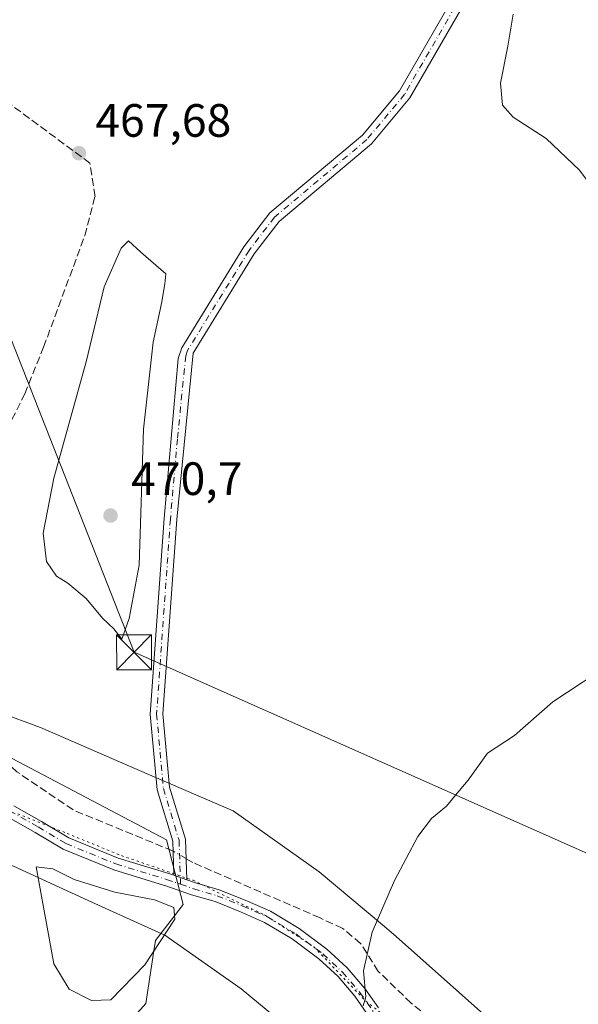
# Model space of a CAD drawing. Units: metres. Extents: x 598281 to 601775, y 4652770 to 4655142.
# Drawn here: x 599868 to 599987, y 4654512 to 4654723 of the extents above; entities that cross this region are included whole.
import ezdxf

# ---------------------------------------------------------------- set-up
doc = ezdxf.new("R2010")
doc.units = ezdxf.units.M
doc.header["$MEASUREMENT"] = 0
for name, pattern in [('DGN Style 3', [2.307223458686699, 1.648016756204785, -0.6592067024819142]), ('DGN Style 4', [2.6384748266838614, 1.318413404963828, -0.6592067024819142, 0.001648016756204785, -0.6592067024819142]), ('DGN Style 5', [1.1536117293433497, 0.4944050268614355, -0.6592067024819142])]:
    doc.linetypes.add(name, pattern=pattern)
for name, color, linetype, lineweight in [('Camino Cxs', 7, 'Continuous', 0), ('Camino eje', 30, 'DGN Style 4', 13), ('Corriente artificial lineal', 4, 'DGN Style 3', 13), ('Corriente artificial lineal oculto', 135, 'DGN Style 4', 13), ('Cultivos herbáceos CxS', 92, 'Continuous', 0), ('Cultivos leñosos CxS', 92, 'Continuous', 0), ('Curva de nivel normal', 30, 'Continuous', 0), ('Depósito de residuos Cxs', 6, 'Continuous', 0), ('Matorral CxS', 135, 'Continuous', 0), ('Pista no pavimentada Cxs', 111, 'Continuous', 0), ('Pista no pavimentada eje', 91, 'DGN Style 4', 0), ('Provincia CxS', 1, 'Continuous', 0), ('Punto de cota en terreno', 7, 'Continuous', 0), ('Rótulo de punto de cota en terreno', 7, 'Continuous', 0), ('Tendido', 6, 'Continuous', 0), ('Torre de tendido puntual', 7, 'Continuous', 0), ('Vía pecuaria CxS', 92, 'Continuous', 13), ('Vía pecuaria eje', 92, 'DGN Style 5', 0)]:
    doc.layers.add(name, color=color, linetype=linetype, lineweight=lineweight)
doc.styles.add('Style-Arial', font='txt')

# ---------------------------------------------------------------- blocks, each defined once
blk = doc.blocks.new('*U9')
at = {"layer": 'Matorral CxS', "color": 135, "linetype": 'Continuous', "lineweight": 0}
blk.add_polyline3d([(599864.5875000004, 4654565.605699999, 468.511599999998), (599899.0113000004, 4654547.4299, 469.4241999999941), (599902.5724999999, 4654533.6121, 469.3237999999984), (599900.6983000003, 4654531.1632, 469.2823999999965), (599896.6305000001, 4654525.848099999, 469.3034000000043), (599896.3002000004, 4654523.660499999, 469.1978999999993), (599894.5925000003, 4654512.349500001, 468.5532999999996), (599886.9074999997, 4654503.811100001, 468.545499999993)], dxfattribs=at)
blk = doc.blocks.new('5PATER')
at = {"layer": 'Cultivos leñosos CxS', "linetype": 'Continuous', "lineweight": 0}
h = blk.add_hatch(color=51, dxfattribs=at)
edge = h.paths.add_edge_path()
edge.add_ellipse((0, 0), major_axis=(-0.1095731443231308, -0.1110710700762829), ratio=0.9994222409660322, start_angle=0, end_angle=360)
blk = doc.blocks.new('5TTEND')
at = {"layer": 'Provincia CxS', "color": 7, "linetype": 'Continuous', "lineweight": 0}
for p, q in [((-0.375, 0.3754), (0.375, -0.3746)), ((0.3720000000000001, 0.3784000000000001), (-0.3720000000000001, -0.3776))]:
    blk.add_line(p, q, dxfattribs=at)
at = {"layer": 'Provincia CxS', "color": 7, "linetype": 'Continuous', "lineweight": 0, "flags": 128}
blk.add_lwpolyline([(-0.375, -0.3746), (0.375, -0.3746), (0.375, 0.3754), (-0.375, 0.3754), (-0.3720000000000001, -0.3776)], dxfattribs=at)

msp = doc.modelspace()

# ---------------------------------------------------------------- linework, layer by layer
at = {"layer": 'Camino Cxs', "color": 7, "linetype": 'Continuous', "lineweight": 0, "extrusion": (0.015678789229122, -0.005481565738982435, 0.9998620544881969), "elevation": -15639.08733402871, "flags": 128}
msp.add_lwpolyline([(4591735.280252809, 969710.8603100551), (4591735.28025281, 969713.762282142)], dxfattribs=at)
at = {"layer": 'Camino Cxs', "color": 7, "linetype": 'Continuous', "lineweight": 0}
for points in [[(599900.5924000005, 4654539.8596, 469.428700000004), (599900.3400999998, 4654547.1501, 469.3620999999985), (599897.0000999998, 4654558.210100001, 469.4796999999963), (599895.5201000003, 4654574.440099999, 469.5353000000032), (599898.4801000003, 4654616.340100001, 469.2927000000054), (599901.5000999998, 4654650.690099999, 469.1334999999963), (599902.2500999998, 4654652.950099999, 469.0761999999959), (599915.5900999998, 4654674.620100001, 468.2589000000008), (599921.1501000002, 4654681.920100001, 467.854800000001), (599940.9901000002, 4654698.590100001, 467.2219000000041), (599948.9301000005, 4654708.110099999, 466.9933000000019), (599962.3000999996, 4654731.340100001, 466.7351999999955), (599975.0301000001, 4654753.540100001, 464.8628999999929), (599977.4801000003, 4654761.640100001, 463.8264999999956), (599977.7200999996, 4654766.5701, 463.4554999999964), (599976.5601000005, 4654773.8301, 463.1588999999949), (599970.6300999997, 4654798.4901, 462.7690000000002), (599959.5301000001, 4654831.2401, 462.4734999999928), (599944.3000999996, 4654880.860099999, 458.954700000002), (599932.2500999998, 4654907.7401, 457.1227999999974), (599925.7801000001, 4654934.5801, 455.8141999999935)], [(599928.4600999998, 4654934.9801, 455.8699999999953), (599934.8201000001, 4654908.620100001, 457.1778000000049), (599946.8400999998, 4654881.8201, 458.8381999999983), (599962.1101000002, 4654832.0701, 462.0709000000061), (599973.2301000003, 4654799.2401, 462.3625999999931), (599979.2100999998, 4654774.360099999, 462.7939000000042), (599980.4301000005, 4654766.720100001, 463.0813999999955), (599980.1700999998, 4654761.170100001, 463.5011999999988), (599977.5301000001, 4654752.470100001, 464.3889999999956), (599964.6401000004, 4654729.9901, 466.2820000000065), (599951.1501000002, 4654706.5601, 466.4870999999985), (599942.9101, 4654696.6801, 466.7887000000047), (599923.1201, 4654680.040100001, 467.6549999999989), (599917.8201000001, 4654673.090100001, 467.9458000000013), (599904.7100999998, 4654651.800100001, 468.7981), (599901.1801000005, 4654616.120100001, 468.8657999999996), (599898.2301000003, 4654574.470100001, 469.3310000000056), (599899.6700999998, 4654558.7301, 469.3067000000011), (599903.0301000001, 4654547.590100001, 469.2449000000051), (599903.3313999996, 4654538.902000001, 469.3804999999993)], [(599964.6401000004, 4654729.9901, 466.2820000000065), (599951.1501000002, 4654706.5601, 466.4870999999985), (599942.9101, 4654696.6801, 466.7887000000047), (599923.1201, 4654680.040100001, 467.6549999999989), (599917.8201000001, 4654673.090100001, 467.9458000000013), (599904.7100999998, 4654651.800100001, 468.7981), (599901.1801000005, 4654616.120100001, 468.8657999999996), (599898.2301000003, 4654574.470100001, 469.3310000000056), (599899.6700999998, 4654558.7301, 469.3067000000011), (599903.0301000001, 4654547.590100001, 469.2449000000051), (599903.3312999997, 4654538.901900001, 469.3804999999993), (599900.5922999998, 4654539.8596, 469.428700000004), (599900.3400999998, 4654547.1501, 469.3620999999985), (599897.0000999998, 4654558.210100001, 469.4796999999963), (599895.5201000003, 4654574.440099999, 469.5353000000032), (599898.4801000003, 4654616.340100001, 469.2927000000054), (599901.5000999998, 4654650.690099999, 469.1334999999963), (599902.2500999998, 4654652.950099999, 469.0761999999959), (599915.5900999998, 4654674.620100001, 468.2589000000008), (599921.1501000002, 4654681.920100001, 467.854800000001), (599940.9901000002, 4654698.590100001, 467.2219000000041), (599948.9301000005, 4654708.110099999, 466.9933000000019), (599962.3000999996, 4654731.340100001, 466.7351999999955)]]:
    msp.add_polyline3d(points, dxfattribs=at)
at = {"layer": 'Camino eje', "color": 30, "linetype": 'DGN Style 4', "lineweight": 13}
msp.add_polyline3d([(599926.8049, 4654936.190500001, 455.7544000000053), (599927.1201, 4654934.780099999, 455.8108000000066), (599933.5351, 4654908.1801, 457.1465999999928), (599945.5701000001, 4654881.340100001, 458.8883999999962), (599960.8201000001, 4654831.655099999, 462.2718000000023), (599971.9301000005, 4654798.8651, 462.5521000000008), (599977.8850999996, 4654774.095100001, 462.9415000000009), (599979.0751, 4654766.645099999, 463.2682000000059), (599978.8251, 4654761.405099999, 463.6591000000044), (599976.2801000001, 4654753.005100001, 464.6175999999978), (599963.4700999996, 4654730.665100001, 466.5095000000001), (599950.0401, 4654707.335100001, 466.7293000000063), (599941.9501, 4654697.6351, 466.9624999999942), (599922.1350999996, 4654680.9801, 467.7145000000019), (599916.7050999999, 4654673.8551, 468.0746000000072), (599903.4801000003, 4654652.3751, 468.9162000000069), (599903.1051000003, 4654651.245100001, 468.9165000000066), (599901.3400999998, 4654633.405099999, 468.9946000000054), (599899.8300999999, 4654616.2301, 469.0788999999932), (599896.8750999998, 4654574.4551, 469.4456999999966), (599898.3350999998, 4654558.470100001, 469.3984000000055), (599901.6851000005, 4654547.370100001, 469.3053000000073), (599902.0119000003, 4654537.9331, 469.3925000000018)], dxfattribs=at)
at = {"layer": 'Corriente artificial lineal', "color": 4, "linetype": 'DGN Style 3', "lineweight": 13}
for points in [[(599900.4126000004, 4654545.054400001, 469.4251999999979), (599900.3000999996, 4654545.120100001, 469.4281000000047), (599878.9600999998, 4654553.870100001, 469.4226999999955), (599866.9200999998, 4654562.0701, 468.6034000000073), (599864.0100999996, 4654564.670100001, 468.3040000000037), (599862.3585999999, 4654567.1843, 468.3129000000045), (599861.1001000004, 4654569.100099999, 468.0298999999941), (599854.9801000003, 4654597.770099999, 467.7209000000003), (599853.5701000001, 4654608.5801, 467.7562999999937), (599859.7401000002, 4654625.170100001, 467.7529000000068), (599868.5900999998, 4654643.110099999, 467.7145000000019), (599872.6501000002, 4654653.120100001, 467.6585000000051), (599881.4700999996, 4654677.030099999, 467.9771999999939), (599883.6801000005, 4654685.440099999, 467.8064000000013), (599882.5900999998, 4654692.550100001, 467.7091999999975), (599854.7500999998, 4654713.200099999, 467.875)], [(600100.6001000004, 4654370.5801, 479.4458000000013), (600093.1601, 4654379.390100001, 479.0629000000045), (600083.9801000003, 4654388.4901, 478.5737999999984), (600056.1101000002, 4654421.7301, 476.9159000000073), (600016.2001, 4654457.840100001, 475.3061000000016), (599998.4200999998, 4654473.050100001, 474.5344000000041), (599982.3901000004, 4654485.390100001, 473.6371999999974), (599969.8701, 4654498.0001, 472.8460000000051), (599951.4200999998, 4654512.460100001, 470.9409000000014), (599944.4001000002, 4654519.2501, 470.1931000000041), (599940.6001000004, 4654525.2501, 469.7737000000052), (599936.7600999996, 4654528.450099999, 469.5320999999968), (599931.9001000002, 4654530.7301, 469.4312000000064), (599904.6300999997, 4654542.590100001, 469.358699999997), (599903.1738999998, 4654543.4409, 469.3638999999966)]]:
    msp.add_polyline3d(points, dxfattribs=at)
at = {"layer": 'Corriente artificial lineal oculto', "color": 135, "linetype": 'DGN Style 4', "lineweight": 13, "extrusion": (0.01654614380179868, -0.009668345722072267, 0.9998163572458137), "elevation": -34606.37327779952, "flags": 128}
msp.add_lwpolyline([(4321416.107915281, 1829979.208286772), (4321416.107915281, 1829982.407023652)], dxfattribs=at)
at = {"layer": 'Cultivos herbáceos CxS', "color": 92, "linetype": 'Continuous', "lineweight": 0}
for points in [[(599821.9989, 4654652.136800001, 464.4103999999934), (599824.1737000003, 4654650.2499, 464.7494000000006), (599829.7215, 4654643.515699999, 465.4048000000039), (599835.9615000002, 4654622.228499999, 466.7688999999955), (599837.8009000003, 4654607.9713, 466.8029999999999), (599843.7796999998, 4654583.5953, 465.9658999999957), (599853.7096999995, 4654577.5985, 466.7099000000017), (599864.5875000004, 4654565.605699999, 468.511599999998), (599899.0113000004, 4654547.4299, 469.4241999999941), (599902.5724999999, 4654533.6121, 469.3237999999984), (599900.6983000003, 4654531.1632, 469.2823999999965), (599896.6305000001, 4654525.848099999, 469.3034000000043), (599896.3002000004, 4654523.660499999, 469.1978999999993), (599894.5925000003, 4654512.349500001, 468.5532999999996), (599886.9074999997, 4654503.811100001, 468.545499999993)], [(599886.9074999997, 4654503.811100001, 468.545499999993), (599894.5925000003, 4654512.349500001, 468.5532999999996), (599896.3002000004, 4654523.660499999, 469.1978999999993), (599896.6305000001, 4654525.848099999, 469.3034000000043), (599900.6983000003, 4654531.1632, 469.2823999999965), (599902.5724999999, 4654533.6121, 469.3237999999984), (599899.0113000004, 4654547.4299, 469.4241999999941), (599864.5875000004, 4654565.605699999, 468.511599999998)]]:
    msp.add_polyline3d(points, dxfattribs=at)
at = {"layer": 'Curva de nivel normal', "color": 30, "linetype": 'Continuous', "lineweight": 0, "flags": 128}
for points, elevation in [([(600033.1100000005, 4654724.800100001), (600029.5, 4654717.040100001), (600026.2300000006, 4654704.5701), (600024.6799999997, 4654689.6601), (600022.9500000002, 4654680.0701), (600021.0099999999, 4654675.960100001), (600017.7800000003, 4654673.030099999), (600015.4500000002, 4654672.360099999), (600013.1200000001, 4654672.4901), (600009.0999999996, 4654671.520099999), (600003.9900000002, 4654672.890100001), (600001.2400000002, 4654675.040100001), (599999.6500000004, 4654677.1801), (599997.1699999999, 4654679.110099999), (599993.1200000001, 4654683.590100001), (599987.4900000002, 4654691.030099999), (599980.3799999999, 4654697.8201), (599973.2999999998, 4654702.440099999), (599970.9900000002, 4654704.9901), (599970.6100000005, 4654709.7301), (599972.1799999997, 4654717.620100001), (599973.3300000001, 4654724.540100001)], 465), ([(599890.8499999996, 4654675.9001), (599889.2800000003, 4654674.370100001), (599885.6399999997, 4654666.050100001), (599881.7800000003, 4654649.9901), (599874.8300000001, 4654625.0001), (599872.5199999996, 4654613.2601), (599873.2800000003, 4654607.130100001), (599875.3799999999, 4654603.9901), (599877.8600000005, 4654602.5001), (599881.75, 4654599.1801), (599885.2599999999, 4654595.020099999), (599887.7000000002, 4654592.7401), (599889.3899999997, 4654590.5101), (599890.9600000001, 4654594.950099999), (599893.1600000003, 4654606.360099999), (599894.04, 4654635.540100001), (599896.0999999996, 4654654.170100001), (599897.9299999997, 4654662.450099999), (599898.6600000003, 4654666.670100001), (599898.8499999996, 4654668.840100001), (599893.4600000001, 4654673.5101), (599890.8499999996, 4654675.9001)], 470), ([(599994.6200000001, 4654585.470100001), (599981.7800000003, 4654577.090100001), (599973.6200000001, 4654569.8301), (599967.7800000003, 4654566.030099999), (599963.6600000003, 4654560.280099999), (599960.9400000004, 4654557.040100001), (599958.9900000002, 4654554.720100001), (599955.7800000003, 4654552.0701), (599952.8399999999, 4654548.190099999), (599947.8600000005, 4654538.7601), (599943.0700000003, 4654527.6801), (599941.2400000002, 4654519.340100001), (599941.7400000002, 4654513.800100001), (599941.1799999997, 4654511.860099999)], 470)]:
    msp.add_lwpolyline(points, dxfattribs=dict(at, elevation=elevation))
at = {"layer": 'Depósito de residuos Cxs', "color": 6, "linetype": 'Continuous', "lineweight": 0}
msp.add_polyline3d([(599887.0601000005, 4654513.190099999, 469.043399999995), (599882.9101, 4654512.9801, 469.1012999999948), (599878.1401000004, 4654515.470100001, 469.0614999999962), (599874.8101000005, 4654520.870100001, 468.9811000000045), (599871.0701000001, 4654541.640100001, 468.8168000000006), (599874.6001000004, 4654541.220100001, 469.1928000000044), (599879.1700999998, 4654538.940099999, 469.6208999999944), (599887.8901000004, 4654536.2401, 469.6318000000028), (599896.4001000002, 4654534.5801, 469.5148999999947), (599900.5500999996, 4654532.920100001, 469.2820000000065), (599900.7600999996, 4654530.4301, 469.0815000000002), (599894.3300999999, 4654520.670100001, 469.0276000000013)], close=True, dxfattribs=at)
msp.add_polyline3d([(599887.0601000005, 4654513.190099999, 469.043399999995), (599882.9101, 4654512.9801, 469.1012999999948), (599878.1401000004, 4654515.470100001, 469.0614999999962), (599874.8101000005, 4654520.870100001, 468.9811000000045), (599871.0701000001, 4654541.640100001, 468.8168000000006), (599874.6001000004, 4654541.220100001, 469.1928000000044), (599879.1700999998, 4654538.940099999, 469.6208999999944), (599887.8901000004, 4654536.2401, 469.6318000000028), (599896.4001000002, 4654534.5801, 469.5148999999947), (599900.5500999996, 4654532.920100001, 469.2820000000065), (599900.7600999996, 4654530.4301, 469.0815000000002), (599894.3300999999, 4654520.670100001, 469.0276000000013), (599887.0601000005, 4654513.190099999, 469.043399999995)], dxfattribs=at)
at = {"layer": 'Matorral CxS', "color": 135, "linetype": 'Continuous', "lineweight": 0}
msp.add_polyline3d([(599821.9989, 4654652.136800001, 464.4103999999934), (599824.1737000003, 4654650.2499, 464.7494000000006), (599829.7215, 4654643.515699999, 465.4048000000039), (599835.9615000002, 4654622.228499999, 466.7688999999955), (599837.8009000003, 4654607.9713, 466.8029999999999), (599843.7796999998, 4654583.5953, 465.9658999999957), (599853.7096999995, 4654577.5985, 466.7099000000017), (599864.5875000004, 4654565.605699999, 468.511599999998), (599899.0113000004, 4654547.4299, 469.4241999999941), (599902.5724999999, 4654533.6121, 469.3237999999984), (599900.6983000003, 4654531.1632, 469.2823999999965), (599896.6305000001, 4654525.848099999, 469.3034000000043), (599896.3002000004, 4654523.660499999, 469.1978999999993), (599894.5925000003, 4654512.349500001, 468.5532999999996), (599886.9074999997, 4654503.811100001, 468.545499999993)], dxfattribs=at)
at = {"layer": 'Pista no pavimentada Cxs', "color": 111, "linetype": 'Continuous', "lineweight": 0, "extrusion": (0.015678789229122, -0.005481565738982435, 0.9998620544881969), "elevation": -15639.08733402871, "flags": 128}
msp.add_lwpolyline([(4591735.280252809, 969710.8603100551), (4591735.28025281, 969713.762282142)], dxfattribs=at)
at = {"layer": 'Pista no pavimentada Cxs', "color": 111, "linetype": 'Continuous', "lineweight": 0}
for points in [[(599866.2698999997, 4654554.731100001, 468.4771000000038), (599872.1749, 4654551.393300001, 469.0225999999967), (599878.0541000003, 4654547.865900001, 469.3512999999948), (599888.6167000001, 4654543.562700001, 469.5644999999931), (599899.4578999998, 4654540.256300001, 469.4551999999967), (599900.5922999998, 4654539.8596, 469.428700000004), (599903.3312999997, 4654538.901900001, 469.3804999999993), (599905.1880999999, 4654538.252699999, 469.3775000000023), (599910.2988999998, 4654536.7621, 469.3902999999991), (599915.8841000004, 4654534.5065, 469.4118000000017), (599921.2710999995, 4654532.136299999, 469.4358000000066), (599927.4347000001, 4654528.4597, 469.5074000000022), (599933.3685, 4654524.0363, 469.6726000000053), (599937.7128999997, 4654520.017700001, 469.8628999999929), (599941.5099, 4654515.569900001, 470.1839999999939), (599944.4310999997, 4654511.412500001, 470.3313999999955)], [(599866.2698999997, 4654554.731100001, 468.4771000000038), (599872.1749, 4654551.393300001, 469.0225999999967), (599878.0541000003, 4654547.865900001, 469.3512999999948), (599888.6167000001, 4654543.562700001, 469.5644999999931), (599899.4578999998, 4654540.256300001, 469.4551999999967), (599900.5924000005, 4654539.8596, 469.428700000004)], [(599941.9559000004, 4654510.2389, 470.1266000000033), (599939.3739, 4654513.9135, 469.9832000000025), (599935.7626999998, 4654518.1437, 469.7771999999969), (599931.6401000004, 4654521.9571, 469.6211999999941), (599925.9323000005, 4654526.212099999, 469.4805999999954), (599920.0311000004, 4654529.732100001, 469.4303000000073), (599914.8346999995, 4654532.0185, 469.4496000000072), (599909.4130999995, 4654534.207900001, 469.3815000000032), (599904.3639000002, 4654535.680500001, 469.314400000003), (599898.6185, 4654537.6907, 469.4731999999931), (599898.5667000003, 4654537.707699999, 469.4744999999967), (599887.7117, 4654541.015900001, 469.5556999999972), (599876.8431000002, 4654545.4439, 469.3222999999998), (599870.8158999998, 4654549.0601, 468.9723999999987), (599864.5503000002, 4654552.601700001, 468.403999999995), (599864.2253000002, 4654552.967300001, 468.3662999999942)], [(599941.9559000004, 4654510.2389, 470.1266000000033), (599939.3739, 4654513.9135, 469.9832000000025), (599935.7626999998, 4654518.1437, 469.7771999999969), (599931.6401000004, 4654521.9571, 469.6211999999941), (599925.9323000005, 4654526.212099999, 469.4805999999954), (599920.0311000004, 4654529.732100001, 469.4303000000073), (599914.8346999995, 4654532.0185, 469.4496000000072), (599909.4130999995, 4654534.207900001, 469.3815000000032), (599904.3639000002, 4654535.680500001, 469.314400000003), (599898.6185, 4654537.6907, 469.4731999999931), (599898.5667000003, 4654537.707699999, 469.4744999999967), (599887.7117, 4654541.015900001, 469.5556999999972), (599876.8431000002, 4654545.4439, 469.3222999999998), (599870.8158999998, 4654549.0601, 468.9723999999987), (599864.5503000002, 4654552.601700001, 468.403999999995)], [(599903.3313999996, 4654538.902000001, 469.3804999999993), (599905.1880999999, 4654538.252699999, 469.3775000000023), (599910.2988999998, 4654536.7621, 469.3902999999991), (599915.8841000004, 4654534.5065, 469.4118000000017), (599921.2710999995, 4654532.136299999, 469.4358000000066), (599927.4347000001, 4654528.4597, 469.5074000000022), (599933.3685, 4654524.0363, 469.6726000000053), (599937.7128999997, 4654520.017700001, 469.8628999999929), (599941.5099, 4654515.569900001, 470.1839999999939), (599944.4310999997, 4654511.412500001, 470.3313999999955)]]:
    msp.add_polyline3d(points, dxfattribs=at)
at = {"layer": 'Pista no pavimentada eje', "color": 91, "linetype": 'DGN Style 4', "lineweight": 0}
for points in [[(599865.0286999998, 4654554.0955, 468.3896999999997), (599865.4101, 4654553.666300001, 468.4342999999935), (599871.4955000002, 4654550.226700001, 468.9940000000061), (599877.4486999996, 4654546.654899999, 469.3393000000069), (599888.1643000003, 4654542.2893, 469.547000000006), (599899.0122999996, 4654538.981899999, 469.4646000000066), (599902.0119000003, 4654537.9331, 469.3925000000018)], [(599902.0119000003, 4654537.9331, 469.3925000000018), (599904.7758999999, 4654536.966700001, 469.3622000000032), (599909.8558999998, 4654535.4849, 469.3904999999941), (599915.3592999997, 4654533.262499999, 469.4437000000034), (599920.6511000004, 4654530.9341, 469.4342000000034), (599926.6835000003, 4654527.335899999, 469.5016999999935), (599932.5043000003, 4654522.9967, 469.6500999999989), (599936.7377000004, 4654519.080700001, 469.8188999999985), (599940.4419, 4654514.741699999, 470.0786999999983), (599943.1935000002, 4654510.8257, 470.2302999999956), (599943.9089000003, 4654507.490700001, 470.2719999999972)]]:
    msp.add_polyline3d(points, dxfattribs=at)
at = {"layer": 'Tendido', "color": 6, "linetype": 'Continuous', "lineweight": 0}
msp.add_polyline3d([(599810.0899999999, 4654778.75, 473.2231000000029), (599822.8389999997, 4654763.7885, 472.8463999999949), (599892.0542000001, 4654587.681500001, 469.9186000000045), (600034.0828, 4654524.604699999, 473.5608999999968), (600234.3198999995, 4654496.876300001, 477.2642000000051), (600373.1734999996, 4654597.841499999, 476.7409000000043)], dxfattribs=at)
at = {"layer": 'Vía pecuaria CxS', "color": 92, "linetype": 'Continuous', "lineweight": 13}
msp.add_polyline3d([(599990.8278999999, 4654453.972100001, 474.2004000000015), (599968.4469, 4654471.168500001, 472.0445000000037), (599943.5713000001, 4654491.8102, 470.267200000002), (599939.3387000002, 4654495.3224, 469.6227999999974), (599914.9691000005, 4654515.544199999, 468.2767000000022), (599899.3254000006, 4654526.522500001, 468.8879000000015), (599898.7550999997, 4654526.922700001, 468.9618999999948), (599882.2082000002, 4654534.462099999, 469.9069000000018), (599866.1898999996, 4654541.8356, 468.0388999999996), (599856.5866, 4654545.314099999, 466.5730999999942), (599856.6465999996, 4654545.590600001, 466.6641999999993), (599862.9265000002, 4654574.564300001, 468.9909999999945), (599862.9864999996, 4654574.8408, 469.0090000000055), (599871.9978999998, 4654571.5548, 469.578800000003), (599892.7155999999, 4654562.561799999, 469.747199999998), (599905.7679000003, 4654556.908299999, 468.9722000000039), (599913.2632999998, 4654553.661499999, 468.7514999999985), (599931.7529999996, 4654540.576400001, 469.0568000000058), (599945.2766000004, 4654529.226199999, 470.5910000000004), (599947.6826, 4654527.206800001, 471.1738000000041), (599970.7235000003, 4654506.7257, 472.8478999999934), (600002.8671000004, 4654479.133099999, 474.4713999999949)], dxfattribs=at)
msp.add_polyline3d([(599990.8278999999, 4654453.972100001, 474.2004000000015), (599968.4469, 4654471.168500001, 472.0445000000037), (599943.5713000001, 4654491.8102, 470.267200000002), (599939.3387000002, 4654495.3224, 469.6227999999974), (599914.9691000005, 4654515.544199999, 468.2767000000022), (599899.3254000006, 4654526.522500001, 468.8879000000015), (599898.7550999997, 4654526.922700001, 468.9618999999948), (599882.2082000002, 4654534.462099999, 469.9069000000018), (599866.1898999996, 4654541.8356, 468.0388999999996), (599856.5866, 4654545.314099999, 466.5730999999942), (599856.6465999996, 4654545.590600001, 466.6641999999993), (599862.9265000002, 4654574.564300001, 468.9909999999945), (599862.9864999996, 4654574.8408, 469.0090000000055), (599871.9978999998, 4654571.5548, 469.578800000003), (599892.7155999999, 4654562.561799999, 469.747199999998), (599905.7679000003, 4654556.908299999, 468.9722000000039), (599913.2632999998, 4654553.661499999, 468.7514999999985), (599931.7529999996, 4654540.576400001, 469.0568000000058), (599945.2766000004, 4654529.226199999, 470.5910000000004), (599947.6826, 4654527.206800001, 471.1738000000041), (599970.7235000003, 4654506.7257, 472.8478999999934), (600002.8671000004, 4654479.133099999, 474.4713999999949)], dxfattribs=at)
at = {"layer": 'Vía pecuaria eje', "color": 92, "linetype": 'DGN Style 5', "lineweight": 0}
msp.add_polyline3d([(599867.1075999998, 4654553.0726, 468.5810999999958), (599877.6908999998, 4654548.8391, 469.343200000003), (599889.3324999996, 4654544.0766, 469.5764000000054), (599904.6783999996, 4654538.784800001, 469.3769999999931), (599920.0242999997, 4654531.376499999, 469.4300999999978), (599930.6074999999, 4654524.497300001, 469.6083999999974), (599941.7198000001, 4654512.855599999, 470.1205999999948), (599960.2405000003, 4654498.5681, 471.5935999999929)], dxfattribs=at)

# ---------------------------------------------------------------- block references
at = {"layer": 'Matorral CxS', "color": 135, "linetype": 'Continuous', "lineweight": 0}
msp.add_blockref('*U9', (0, 0), dxfattribs=at)
at = {"layer": 'Punto de cota en terreno', "color": 7, "linetype": 'Continuous', "lineweight": 0, "xscale": 10, "yscale": 10, "zscale": 10}
for p in [(599880.2000000002, 4654694.699999999, 467.679999999993), (599887, 4654617, 470.6999999999971)]:
    msp.add_blockref('5PATER', p, dxfattribs=at)
at = {"layer": 'Torre de tendido puntual', "color": 7, "linetype": 'Continuous', "lineweight": 0, "xscale": 10, "yscale": 10, "zscale": 10}
msp.add_blockref('5TTEND', (599892.0542000001, 4654587.681500001, 469.9186000000045), dxfattribs=at)

# ---------------------------------------------------------------- texts
at = {"layer": 'Rótulo de punto de cota en terreno', "color": 7, "linetype": 'Continuous', "lineweight": 0, "style": 'Style-Arial'}
for s, p in [('467,68', (599883.7278000005, 4654698.227800001)), ('470,7', (599891.4096999997, 4654621.409700001))]:
    msp.add_text(s, height=7.000000000000002, dxfattribs=at).set_placement(p)

doc.saveas('drawing.dxf')
